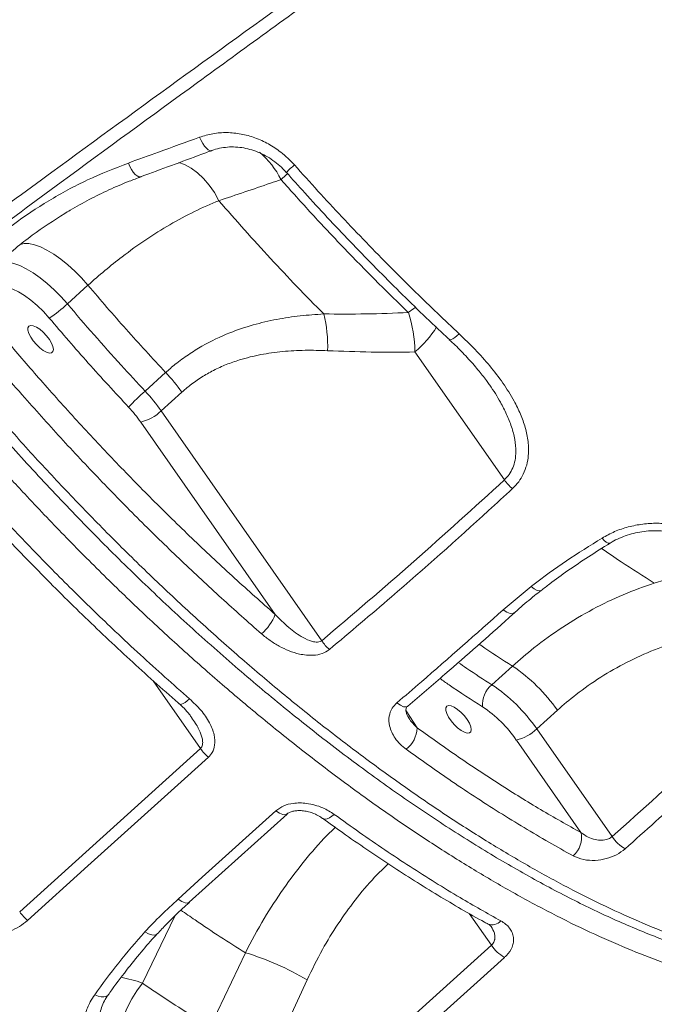
# Model space of a CAD drawing. Units: millimetres. Extents: x -10810 to 26935, y -3216 to 9309.
# Drawn here: x -824 to -644, y 6793 to 7073 of the extents above; entities that cross this region are included whole.
import ezdxf

# ---------------------------------------------------------------- set-up
doc = ezdxf.new("R2010")
doc.units = ezdxf.units.MM

msp = doc.modelspace()

# ---------------------------------------------------------------- linework, layer by layer
at = {"color": 7, "linetype": 'Continuous', "lineweight": 15}
for p, q in [((-789.46, 7027.96), (-789.5, 7027.94)), ((-767.36, 7021.12), (-767.36, 7021.12)), ((-810.45, 6991.8), (-804.58, 6997.09)), ((-711.59, 6978.13), (-686.15, 6941.75)), ((-782.49, 6972.3), (-788.35, 6967)), ((-783.77, 6961.39), (-777.91, 6966.68)), ((-738.09, 6896.07), (-783.77, 6961.39)), ((-789.59, 6958.22), (-751.35, 6903.55)), ((-623.38, 6918.63), (-643.51, 6912.46)), ((-686.47, 6904.85), (-678.55, 6911.47)), ((-683.87, 6888.85), (-689.73, 6883.56)), ((-676.94, 6870.99), (-671.08, 6876.28)), ((-655.53, 6840.38), (-676.94, 6870.99)), ((-682.75, 6867.82), (-664.36, 6841.52)), ((-824.01, 6819.01), (-772.58, 6865.42)), ((-775.77, 6821.71), (-747.97, 6846.8)), ((-741.28, 6763.07), (-689.86, 6809.51)), ((-759.83, 6807.37), (-769.84, 6786.31)), ((-752.01, 6778.41), (-742.26, 6799.64))]:
    msp.add_line(p, q, dxfattribs=at)
at = {"color": 8, "linetype": 'Continuous', "lineweight": 15}
for p, q in [((-786.02, 6884.63), (-772.58, 6865.42)), ((-710.93, 6871.28), (-714.12, 6876.14)), ((-789.12, 6798.74), (-779.92, 6817.78)), ((-696.18, 6818.53), (-689.86, 6809.51))]:
    msp.add_line(p, q, dxfattribs=at)
at = {"color": 8, "linetype": 'Continuous', "lineweight": 15, "flags": 128}
for points in [[(-769.34, 7035.37), (-769.46, 7035.33), (-769.9, 7035.36), (-770.39, 7035.59), (-770.9, 7036.02), (-771.43, 7036.62), (-771.94, 7037.37), (-772.41, 7038.23), (-772.82, 7039.17)], [(-789.5, 7027.94), (-789.64, 7027.9), (-790.1, 7027.93), (-790.61, 7028.17), (-791.15, 7028.6), (-791.69, 7029.22), (-792.21, 7029.98), (-792.69, 7030.87), (-793.1, 7031.83)], [(-778.77, 7031.98), (-777.09, 7031.38), (-775.23, 7030.39), (-773.42, 7029.08), (-771.7, 7027.46), (-770.1, 7025.57), (-768.64, 7023.44), (-767.36, 7021.12)], [(-778.77, 7031.98), (-777.09, 7031.38), (-775.23, 7030.39), (-773.42, 7029.08), (-771.7, 7027.46), (-770.1, 7025.57), (-768.64, 7023.44), (-767.36, 7021.12)], [(-749.68, 7027.1), (-748.31, 7028.37), (-747.76, 7028.88)], [(-823.95, 7008.66), (-823.9, 7008.68), (-822.75, 7008.95), (-821.39, 7008.92), (-819.83, 7008.59), (-818.11, 7007.97), (-816.27, 7007.08), (-814.34, 7005.92), (-812.35, 7004.51), (-810.34, 7002.9), (-808.35, 7001.1), (-806.42, 6999.15), (-804.58, 6997.09)], [(-823.95, 7008.66), (-823.9, 7008.68), (-822.75, 7008.95), (-821.39, 7008.92), (-819.83, 7008.59), (-818.11, 7007.97), (-816.27, 7007.08), (-814.34, 7005.92), (-812.35, 7004.51), (-810.34, 7002.9), (-808.35, 7001.1), (-806.42, 6999.15), (-804.58, 6997.09)], [(-711.37, 6990.83), (-711.94, 6990.44), (-713.47, 6989.33)], [(-698.99, 6983.26), (-699.65, 6982.68), (-700.27, 6982.2), (-700.81, 6981.85), (-701.25, 6981.63), (-701.59, 6981.55), (-701.79, 6981.62)], [(-656.09, 6923.8), (-656.27, 6923.74), (-656.67, 6923.81), (-657.17, 6924.09), (-657.75, 6924.57), (-658.38, 6925.23)], [(-675.72, 6910.34), (-675.73, 6910.33), (-676.2, 6910.19), (-676.87, 6910.35), (-677.67, 6910.78), (-678.55, 6911.47)], [(-683.35, 6903.94), (-683.8, 6903.74), (-684.54, 6903.8), (-685.46, 6904.18), (-686.47, 6904.85)], [(-775.67, 6879.51), (-776.33, 6878.95), (-776.96, 6878.5), (-777.52, 6878.18), (-777.99, 6878), (-778.37, 6877.97), (-778.61, 6878.08)], [(-713.63, 6877.44), (-714.08, 6877.24), (-714.83, 6877.31), (-715.74, 6877.7), (-716.75, 6878.38)], [(-751.12, 6847.73), (-750.1, 6847.06), (-749.18, 6846.67), (-748.43, 6846.6), (-747.97, 6846.81)], [(-734.56, 6846.71), (-735.24, 6846.16), (-735.9, 6845.75), (-736.53, 6845.48), (-737.09, 6845.37), (-737.58, 6845.43), (-737.88, 6845.59)], [(-778.92, 6822.63), (-777.9, 6821.96), (-776.98, 6821.58), (-776.23, 6821.51), (-775.77, 6821.71)], [(-788.38, 6813.31), (-787.35, 6812.77), (-786.42, 6812.46), (-785.63, 6812.4), (-785.05, 6812.6), (-784.9, 6812.73)], [(-802.66, 6795.44), (-801.72, 6795.07), (-800.85, 6794.86), (-800.07, 6794.81), (-799.43, 6794.94), (-798.97, 6795.23), (-798.85, 6795.37)]]:
    msp.add_lwpolyline(points, dxfattribs=at)
at = {"color": 7, "linetype": 'Continuous', "lineweight": 15, "flags": 128}
for points in [[(-810.45, 6991.8), (-812.28, 6993.86), (-814.21, 6995.81), (-816.2, 6997.6), (-818.21, 6999.22), (-820.2, 7000.62), (-822.13, 7001.78), (-823.98, 7002.68), (-825.69, 7003.3), (-827.25, 7003.62), (-828.61, 7003.65), (-829.76, 7003.38), (-830.67, 7002.82)], [(-830.75, 6996.01), (-829.91, 6996.49), (-828.81, 6996.65), (-827.5, 6996.49), (-825.99, 6996.02), (-824.35, 6995.23), (-822.6, 6994.17), (-820.8, 6992.84), (-819, 6991.31), (-817.24, 6989.59), (-815.58, 6987.75)], [(-815.56, 6981.68), (-814.93, 6980.62), (-814.54, 6979.65), (-814.4, 6978.83), (-814.54, 6978.23), (-814.93, 6977.89), (-815.56, 6977.83), (-816.37, 6978.07), (-817.3, 6978.58), (-818.29, 6979.32), (-819.26, 6980.24), (-820.14, 6981.28), (-820.87, 6982.35), (-821.38, 6983.37), (-821.65, 6984.28), (-821.65, 6984.99), (-821.38, 6985.47), (-820.86, 6985.67), (-820.14, 6985.58), (-819.26, 6985.2), (-818.29, 6984.57), (-817.3, 6983.73), (-816.37, 6982.74), (-815.56, 6981.68)], [(-696.73, 6873.64), (-696.11, 6872.58), (-695.71, 6871.61), (-695.58, 6870.79), (-695.71, 6870.19), (-696.11, 6869.85), (-696.73, 6869.79), (-697.54, 6870.03), (-698.48, 6870.54), (-699.47, 6871.28), (-700.44, 6872.2), (-701.32, 6873.24), (-702.04, 6874.31), (-702.56, 6875.33), (-702.83, 6876.23), (-702.83, 6876.95), (-702.56, 6877.43), (-702.04, 6877.63), (-701.32, 6877.53), (-700.44, 6877.16), (-699.47, 6876.53), (-698.48, 6875.69), (-697.54, 6874.7), (-696.73, 6873.64)], [(-770.32, 6862.96), (-777.18, 6856.78), (-804.61, 6832.03), (-821.76, 6816.56)], [(-778.92, 6822.63), (-772.07, 6828.82), (-751.12, 6847.73)], [(-686.13, 6806.05), (-692.98, 6799.86), (-720.4, 6775.1), (-737.54, 6759.62)], [(-795.96, 6779.09), (-796.15, 6780.86), (-796.08, 6782.83), (-795.76, 6784.95), (-795.19, 6787.2), (-794.38, 6789.52), (-793.34, 6791.88), (-792.11, 6794.23), (-790.69, 6796.53), (-789.12, 6798.74)]]:
    msp.add_lwpolyline(points, dxfattribs=at)
at = {"color": 8, "linetype": 'Continuous', "lineweight": 15}
for centre, radius, start, end in [((-770.8, 7016.73), 23.53, 26.1359, 50.4827), ((-721.12, 7002.62), 37.88, 130.7919, 135.5418), ((-731.55, 7001.67), 30.86, 310.2997, 327.8424), ((-689.62, 6818.49), 3.2, 248.7507, 320.1135), ((-803.67, 6757.92), 43.34, 70.3709, 78.8073)]:
    msp.add_arc(centre, radius, start, end, dxfattribs=at)
at = {"color": 7, "linetype": 'Continuous', "lineweight": 15}
for centre, radius, start, end in [((-837.66, 7020.99), 39.91, 303.5847, 312.9861), ((-773.15, 6979.9), 36.74, 357.7959, 14.2178), ((-748.37, 6977.74), 36.78, 0.6131, 18.3747), ((-819.35, 6937.58), 50.64, 35.0822, 43.2842), ((-743.72, 6916.67), 67.26, 131.5625, 137.1326), ((-825.2, 6932.29), 50.63, 35.08, 43.2844), ((-820.66, 6936.4), 37.96, 35.079, 43.2844), ((-792.16, 6969.88), 11.94, 282.4386, 314.6574), ((-675.78, 6949.17), 12.75, 215.6025, 230.8439), ((-763.07, 6907.66), 12.41, 309.1638, 340.6971), ((-727.76, 6902.8), 12.33, 213.0711, 228.6402), ((-710.44, 6849.01), 47.89, 34.7183, 56.3016), ((-685.02, 6877.9), 7.36, 129.7955, 185.0902), ((-716.3, 6843.72), 47.89, 34.718, 56.3021), ((-712.28, 6847.37), 35.92, 34.718, 56.3021), ((-719.34, 6871.76), 8.43, 308.8356, 356.681), ((-685.33, 6879.48), 11.94, 282.4391, 314.6569), ((-762.21, 6872.69), 12.67, 215.0381, 230.1602), ((-670.97, 6840.12), 6.76, 310.1132, 12.0204), ((-646.23, 6846.62), 11.2, 213.8535, 240.1383), ((-813.64, 6826.28), 12.67, 215.0467, 230.1668), ((-680.53, 6815.85), 11.28, 214.2296, 240.2816), ((-782.77, 6731.43), 79.34, 59.2899, 73.1887)]:
    msp.add_arc(centre, radius, start, end, dxfattribs=at)
for points, knots in [([(-860.67, 6995.56), (-853.09, 7001.15), (-837.92, 7012.34), (-810, 7032.8), (-776.79, 7056.96), (-738.1, 7084.87), (-698.3, 7113.33), (-657.39, 7142.34), (-619.34, 7169.08), (-584.95, 7193.08), (-554.35, 7214.3), (-520.84, 7237.4), (-484.37, 7262.38), (-444.9, 7289.21), (-405.13, 7316.05), (-365.11, 7342.86), (-338.24, 7360.71), (-324.8, 7369.64)], [0, 0, 0, 0, 0.045787, 0.091574, 0.166725, 0.241889, 0.31704, 0.395774, 0.474507, 0.530923, 0.587344, 0.64376, 0.714978, 0.786207, 0.857425, 0.928713, 1, 1, 1, 1]), ([(-323, 7367.44), (-336.44, 7358.49), (-363.3, 7340.6), (-404.28, 7313.05), (-445.97, 7284.82), (-488.31, 7255.91), (-530.31, 7227.01), (-571.92, 7198.13), (-613.14, 7169.3), (-653.92, 7140.52), (-694.26, 7111.82), (-734.13, 7083.2), (-773.49, 7054.7), (-807.03, 7030.2), (-834.99, 7009.63), (-849.98, 6998.52), (-857.48, 6992.97)], [0, 0, 0, 0, 0.071433, 0.142867, 0.21948, 0.296128, 0.372789, 0.449437, 0.526049, 0.602662, 0.679311, 0.755973, 0.832621, 0.909234, 0.954617, 1, 1, 1, 1]), ([(-793.1, 7031.83), (-790.24, 7032.87), (-783.5, 7035.3), (-776.72, 7037.76), (-772.82, 7039.17)], [0, 0, 0, 0, 0.425218, 1, 1, 1, 1]), ([(-772.82, 7039.17), (-771.57, 7039.55), (-769.07, 7040.31), (-765.08, 7040.58), (-761.05, 7040.18), (-757.06, 7039.1), (-753.25, 7037.34), (-749.37, 7034.84), (-747.12, 7032.56), (-745.87, 7031.3)], [0, 0, 0, 0, 0.137304, 0.2746183, 0.4125915, 0.5505744, 0.6893696, 0.8281644, 1, 1, 1, 1]), ([(-789.47, 7027.97), (-789.11, 7028.1), (-783.01, 7030.33), (-776.3, 7032.8), (-769.9, 7035.18), (-769.31, 7035.4)], [0, 0, 0, 0, 0.053742, 0.911694, 1, 1, 1, 1]), ([(-769.32, 7035.34), (-769.15, 7035.42), (-768.29, 7035.78), (-766.62, 7036.15), (-764.34, 7036.44), (-762.02, 7036.39), (-759.68, 7036.04), (-757.37, 7035.41), (-755.13, 7034.48), (-752.98, 7033.3), (-750.97, 7031.86), (-749.35, 7030.47), (-748.49, 7029.48), (-748.18, 7029.13)], [0, 0, 0, 0, 0.025649, 0.129232, 0.232883, 0.335797, 0.438238, 0.54021, 0.641447, 0.742017, 0.842727, 0.943129, 1, 1, 1, 1]), ([(-835.21, 7006.64), (-832.12, 7009.27), (-825.95, 7014.54), (-815.71, 7021.3), (-804.82, 7027.24), (-797.01, 7030.3), (-793.1, 7031.83)], [0, 0, 0, 0, 0.2460413, 0.4920842, 0.7460404, 1, 1, 1, 1]), ([(-745.87, 7031.3), (-743.64, 7028.82), (-739.19, 7023.85), (-732.38, 7016.53), (-725.48, 7009.28), (-718.48, 7002.14), (-709.68, 6993.38), (-703.14, 6987.18), (-698.99, 6983.26)], [0, 0, 0, 0, 0.148035, 0.29616, 0.444286, 0.593148, 0.742009, 1, 1, 1, 1]), ([(-811.34, 7017.38), (-810.77, 7017.74), (-808.46, 7019.19), (-804.23, 7021.48), (-798.64, 7024.22), (-793.71, 7026.37), (-790.61, 7027.49), (-789.49, 7027.9)], [0, 0, 0, 0, 0.082794, 0.337952, 0.59467, 0.852788, 1, 1, 1, 1]), ([(-767.36, 7021.12), (-762.47, 7022.77), (-756.59, 7024.76), (-750.67, 7026.76), (-749.68, 7027.1)], [0, 0, 0, 0, 0.8324503, 1, 1, 1, 1]), ([(-749.68, 7027.1), (-746.77, 7023.85), (-740.96, 7017.36), (-731.97, 7007.83), (-722.82, 6998.44), (-716.58, 6992.37), (-713.47, 6989.33)], [0, 0, 0, 0, 0.248692, 0.497384, 0.748691, 1, 1, 1, 1]), ([(-748.15, 7029.16), (-746.42, 7027.22), (-742.58, 7022.93), (-736.53, 7016.37), (-730.02, 7009.48), (-723.43, 7002.7), (-716.79, 6996.02), (-710.08, 6989.47), (-705.08, 6984.67), (-702.3, 6982.1), (-701.79, 6981.63)], [0, 0, 0, 0, 0.116626, 0.258535, 0.400537, 0.54255, 0.684491, 0.82629, 0.967886, 1, 1, 1, 1]), ([(-804.58, 6997.09), (-802.99, 6998.51), (-799.78, 7001.33), (-794.28, 7005.71), (-788.1, 7010.14), (-781.22, 7014.44), (-774.29, 7018.18), (-769.67, 7020.14), (-767.36, 7021.12)], [0, 0, 0, 0, 0.131236, 0.262974, 0.44476, 0.626556, 0.81327, 1, 1, 1, 1]), ([(-737.53, 6988.93), (-740.08, 6991.52), (-745.17, 6996.7), (-752.68, 7004.69), (-760.11, 7012.82), (-764.94, 7018.35), (-767.36, 7021.12)], [0, 0, 0, 0, 0.249025, 0.498049, 0.749025, 1, 1, 1, 1]), ([(-811.21, 7017.46), (-814.33, 7015.48), (-820.86, 7011.35), (-826.72, 7006.29), (-829.78, 7003.66)], [0, 0, 0, 0, 0.478631, 1, 1, 1, 1]), ([(-804.58, 6997.09), (-801, 6992.9), (-793.8, 6984.49), (-786.26, 6976.37), (-782.49, 6972.3)], [0, 0, 0, 0, 0.4987991, 1, 1, 1, 1]), ([(-859.24, 6990.6), (-858.46, 6989.6), (-855.86, 6986.25), (-851.21, 6980.44), (-845.3, 6973.22), (-839.18, 6965.94), (-832.99, 6958.76), (-826.71, 6951.68), (-820.35, 6944.67), (-813.91, 6937.76), (-807.39, 6930.95), (-800.82, 6924.26), (-794.18, 6917.68), (-787.49, 6911.21), (-780.72, 6904.84), (-773.89, 6898.59), (-767.03, 6892.48), (-760.16, 6886.52), (-753.28, 6880.72), (-746.38, 6875.08), (-739.47, 6869.6), (-732.56, 6864.28), (-725.67, 6859.15), (-718.81, 6854.2), (-711.98, 6849.45), (-705.2, 6844.91), (-698.44, 6840.55), (-691.71, 6836.37), (-685.01, 6832.39), (-678.37, 6828.62), (-671.81, 6825.08), (-665.35, 6821.77), (-659, 6818.7), (-652.73, 6815.85), (-646.54, 6813.23), (-640.43, 6810.84), (-634.42, 6808.68), (-628.51, 6806.76), (-622.73, 6805.09), (-617.07, 6803.66), (-611.57, 6802.5), (-606.21, 6801.59), (-601, 6800.94), (-595.92, 6800.54), (-590.99, 6800.41), (-586.22, 6800.53), (-581.62, 6800.92), (-577.21, 6801.57), (-572.97, 6802.48), (-568.94, 6803.66), (-565.12, 6805.09), (-561.51, 6806.77), (-558.1, 6808.71), (-555.43, 6810.45), (-553.99, 6811.64), (-553.53, 6812.02)], [0, 0, 0, 0, 0.007885, 0.02635, 0.046014, 0.065379, 0.08475, 0.104094, 0.123341, 0.142671, 0.161931, 0.181154, 0.200371, 0.21961, 0.238898, 0.258267, 0.277713, 0.296979, 0.316268, 0.335587, 0.354925, 0.374268, 0.393602, 0.412912, 0.43221, 0.451432, 0.470719, 0.490108, 0.50956, 0.529032, 0.54847, 0.567831, 0.587093, 0.606348, 0.625727, 0.645177, 0.664678, 0.684205, 0.703734, 0.723237, 0.742688, 0.762044, 0.781458, 0.800892, 0.820322, 0.839723, 0.859068, 0.878326, 0.897468, 0.91655, 0.935318, 0.954095, 0.972828, 0.99149, 1, 1, 1, 1]), ([(-835.97, 6991.33), (-832.95, 6987.65), (-826.89, 6980.29), (-817.24, 6969.13), (-807.1, 6957.86), (-796.48, 6946.55), (-785.56, 6935.4), (-774.36, 6924.47), (-762.91, 6913.76), (-755.21, 6906.95), (-751.35, 6903.55)], [0, 0, 0, 0, 0.116574, 0.233456, 0.35935, 0.48534, 0.611235, 0.740787, 0.870446, 1, 1, 1, 1]), ([(-788.35, 6967), (-790.62, 6969.44), (-795.52, 6974.71), (-802.91, 6982.98), (-807.93, 6988.86), (-810.45, 6991.8)], [0, 0, 0, 0, 0.3008757, 0.6500281, 1, 1, 1, 1]), ([(-737.53, 6988.93), (-739.76, 6988.78), (-744.22, 6988.49), (-750.93, 6987.46), (-757.63, 6985.9), (-764.79, 6983.51), (-770.95, 6980.59), (-776.06, 6977.41), (-779.5, 6974.9), (-781.58, 6973.08), (-782.49, 6972.3)], [0, 0, 0, 0, 0.14098, 0.281937, 0.425624, 0.569264, 0.747821, 0.838875, 0.929924, 1, 1, 1, 1]), ([(-713.47, 6989.33), (-717.47, 6989.17), (-725.49, 6988.85), (-733.52, 6988.9), (-737.53, 6988.93)], [0, 0, 0, 0, 0.499833, 1, 1, 1, 1]), ([(-755.23, 6898.03), (-759.04, 6901.39), (-766.67, 6908.11), (-778, 6918.69), (-789.31, 6929.68), (-800.55, 6941.11), (-811.69, 6952.94), (-821.18, 6963.48), (-831.14, 6974.92), (-837.32, 6982.41), (-841.39, 6987.34)], [0, 0, 0, 0, 0.125896, 0.251889, 0.377784, 0.507339, 0.637, 0.766555, 0.846241, 1, 1, 1, 1]), ([(-815.58, 6987.75), (-811.92, 6983.47), (-804.57, 6974.88), (-796.88, 6966.59), (-793.02, 6962.43)], [0, 0, 0, 0, 0.498799, 1, 1, 1, 1]), ([(-698.99, 6983.26), (-697.47, 6981.79), (-694.42, 6978.86), (-690.24, 6974.2), (-686.49, 6969.32), (-683.6, 6964.72), (-681.52, 6960.47), (-680.13, 6956.62), (-679.31, 6952.68), (-679.21, 6949.1), (-679.73, 6945.98), (-680.65, 6943.46), (-682, 6941.17), (-683.22, 6939.92), (-683.83, 6939.29)], [0, 0, 0, 0, 0.115364, 0.231177, 0.346716, 0.461706, 0.542571, 0.623382, 0.70462, 0.785708, 0.841958, 0.898143, 0.949086, 1, 1, 1, 1]), ([(-701.81, 6981.6), (-701.26, 6981.09), (-699.48, 6979.46), (-696.74, 6976.62), (-693.79, 6973.25), (-691.73, 6970.7), (-690.77, 6969.29), (-690.52, 6968.92)], [0, 0, 0, 0, 0.129093, 0.416655, 0.688945, 0.919861, 1, 1, 1, 1]), ([(-777.91, 6966.68), (-777.12, 6967.36), (-775.33, 6968.91), (-772.31, 6971), (-768.88, 6972.96), (-765.27, 6974.58), (-760.8, 6976.17), (-755.45, 6977.47), (-749.19, 6978.33), (-742.84, 6978.69), (-738.57, 6978.56), (-736.44, 6978.49)], [0, 0, 0, 0, 0.06797, 0.155081, 0.242203, 0.331851, 0.42152, 0.564216, 0.706988, 0.853476, 1, 1, 1, 1]), ([(-736.44, 6978.49), (-732.3, 6978.33), (-724.02, 6978.01), (-715.73, 6978.09), (-711.59, 6978.13)], [0, 0, 0, 0, 0.499787, 1, 1, 1, 1]), ([(-861.87, 6968.84), (-858.54, 6964.8), (-851.88, 6956.72), (-841.52, 6944.82), (-830.81, 6932.99), (-819.76, 6921.31), (-808.4, 6909.81), (-798.34, 6900.09), (-787.44, 6889.91), (-780.35, 6883.64), (-775.67, 6879.51)], [0, 0, 0, 0, 0.125773, 0.251642, 0.377416, 0.506842, 0.636374, 0.7658, 0.845487, 1, 1, 1, 1]), ([(-863.88, 6966.47), (-863.61, 6966.14), (-861.51, 6963.52), (-857.34, 6958.52), (-851.38, 6951.47), (-845.19, 6944.36), (-838.91, 6937.32), (-832.54, 6930.37), (-826.07, 6923.5), (-819.52, 6916.71), (-812.9, 6910.02), (-806.23, 6903.46), (-799.5, 6897.02), (-792.7, 6890.67), (-785.84, 6884.46), (-781.13, 6880.26), (-778.71, 6878.18), (-778.6, 6878.09)], [0, 0, 0, 0, 0.010202, 0.08193, 0.158022, 0.233965, 0.30985, 0.385767, 0.461775, 0.537962, 0.614454, 0.690364, 0.766327, 0.842795, 0.919541, 0.996336, 1, 1, 1, 1]), ([(-738.09, 6896.07), (-729.32, 6903.52), (-711.78, 6918.4), (-694.69, 6933.97), (-686.15, 6941.75)], [0, 0, 0, 0, 0.499868, 1, 1, 1, 1]), ([(-683.83, 6939.29), (-686.1, 6937.2), (-697.46, 6926.78), (-714.75, 6911.42), (-730.01, 6898.53), (-735.91, 6893.55)], [0, 0, 0, 0, 0.133057, 0.665319, 1, 1, 1, 1]), ([(-658.38, 6925.23), (-657.21, 6925.88), (-654.86, 6927.17), (-650.92, 6928.48), (-646.82, 6929.28), (-642.63, 6929.53), (-638.5, 6929.21), (-634.91, 6928.49), (-632.83, 6927.75), (-631.98, 6927.44)], [0, 0, 0, 0, 0.148487, 0.296986, 0.446136, 0.595302, 0.745919, 0.896547, 1, 1, 1, 1]), ([(-656.07, 6923.78), (-655.89, 6923.9), (-655.08, 6924.44), (-653.44, 6925.22), (-651.2, 6926.09), (-648.84, 6926.74), (-646.41, 6927.16), (-643.95, 6927.35), (-641.5, 6927.31), (-639.11, 6927.05), (-636.82, 6926.57), (-635.23, 6926.12), (-634.48, 6925.79), (-634.39, 6925.75)], [0, 0, 0, 0, 0.030255, 0.135753, 0.241288, 0.347058, 0.453061, 0.559561, 0.665354, 0.771693, 0.878742, 0.984874, 1, 1, 1, 1]), ([(-678.55, 6911.47), (-678.4, 6911.58), (-675.15, 6914.1), (-668.58, 6918.84), (-661.79, 6923.1), (-658.38, 6925.23)], [0, 0, 0, 0, 0.023758, 0.510855, 1, 1, 1, 1]), ([(-675.7, 6910.32), (-674.89, 6910.96), (-672.42, 6912.9), (-667.94, 6916.1), (-662.23, 6919.97), (-658.16, 6922.51), (-656.09, 6923.79)], [0, 0, 0, 0, 0.131254, 0.402088, 0.69688, 1, 1, 1, 1]), ([(-643.51, 6912.46), (-646.47, 6911.41), (-652.41, 6909.3), (-661.12, 6905.08), (-669.62, 6900.04), (-677.26, 6894.59), (-681.86, 6890.6), (-683.87, 6888.85)], [0, 0, 0, 0, 0.205919, 0.411828, 0.623357, 0.834878, 1, 1, 1, 1]), ([(-683.33, 6903.92), (-682.87, 6904.34), (-681.01, 6906.05), (-678.47, 6908.19), (-676.32, 6909.84), (-675.7, 6910.32)], [0, 0, 0, 0, 0.188702, 0.767749, 1, 1, 1, 1]), ([(-716.75, 6878.38), (-714.42, 6880.38), (-704.25, 6889.09), (-694.21, 6897.99), (-686.47, 6904.85)], [0, 0, 0, 0, 0.229178, 1, 1, 1, 1]), ([(-713.65, 6877.46), (-710.11, 6880.49), (-700.45, 6888.77), (-690.35, 6897.61), (-683.85, 6903.49), (-683.35, 6903.93)], [0, 0, 0, 0, 0.348013, 0.950421, 1, 1, 1, 1]), ([(-751.35, 6903.55), (-750.1, 6902.28), (-747.68, 6899.82), (-744.09, 6897.23), (-741.22, 6895.89), (-739.53, 6895.61), (-738.59, 6895.76), (-738.24, 6895.98), (-738.09, 6896.07)], [0, 0, 0, 0, 0.33107, 0.642144, 0.81884, 0.916411, 0.965295, 1, 1, 1, 1]), ([(-735.91, 6893.55), (-736.58, 6893.11), (-737.93, 6892.24), (-740.3, 6891.87), (-742.47, 6891.92), (-744.81, 6892.31), (-747.43, 6893.13), (-750.23, 6894.47), (-752.86, 6896.09), (-754.44, 6897.38), (-755.23, 6898.03)], [0, 0, 0, 0, 0.11755, 0.234756, 0.326091, 0.417599, 0.562045, 0.706765, 0.85335, 1, 1, 1, 1]), ([(-671.08, 6876.28), (-669.33, 6877.8), (-665.38, 6881.21), (-658.8, 6885.79), (-651.35, 6890.05), (-643.51, 6893.62), (-638.05, 6895.38), (-635.31, 6896.25)], [0, 0, 0, 0, 0.164569, 0.3702114, 0.5758639, 0.7879215, 1, 1, 1, 1]), ([(-655.53, 6840.38), (-646.94, 6848.09), (-629.75, 6863.49), (-612.77, 6879.21), (-604.29, 6887.06)], [0, 0, 0, 0, 0.499973, 1, 1, 1, 1]), ([(-600.47, 6883.63), (-602.73, 6881.53), (-614.03, 6871.04), (-631.11, 6855.41), (-646.05, 6842.06), (-651.81, 6836.91)], [0, 0, 0, 0, 0.133166, 0.665839, 1, 1, 1, 1]), ([(-775.67, 6879.51), (-774.57, 6878.47), (-772.38, 6876.41), (-769.99, 6872.96), (-768.58, 6869.55), (-768.36, 6866.62), (-769.02, 6864.38), (-769.93, 6863.4), (-770.32, 6862.96)], [0, 0, 0, 0, 0.221111, 0.441686, 0.634339, 0.795847, 0.910303, 1, 1, 1, 1]), ([(-778.6, 6878.09), (-778.14, 6877.69), (-777.07, 6876.73), (-775.92, 6875.42), (-775.3, 6874.51), (-775.11, 6874.23)], [0, 0, 0, 0, 0.340532, 0.799491, 1, 1, 1, 1]), ([(-714.06, 6865.2), (-714.66, 6865.68), (-715.85, 6866.63), (-717.22, 6868.28), (-718.23, 6870.02), (-718.97, 6872.12), (-719.09, 6874.48), (-718.3, 6876.8), (-717.22, 6877.89), (-716.75, 6878.38)], [0, 0, 0, 0, 0.141277, 0.282513, 0.408348, 0.534056, 0.723334, 0.877203, 1, 1, 1, 1]), ([(-713.37, 6874.25), (-713.51, 6874.46), (-713.87, 6874.99), (-714.11, 6875.77), (-714.18, 6876.47), (-714.07, 6876.88), (-713.94, 6877.15), (-713.71, 6877.36), (-713.62, 6877.44)], [0, 0, 0, 0, 0.145945, 0.372859, 0.57633, 0.775594, 0.920817, 1, 1, 1, 1]), ([(-710.93, 6871.28), (-707, 6868.47), (-699.14, 6862.86), (-687.42, 6855.14), (-675.79, 6847.93), (-668.17, 6843.66), (-664.36, 6841.52)], [0, 0, 0, 0, 0.248261, 0.496523, 0.748262, 1, 1, 1, 1]), ([(-666.62, 6834.95), (-668.92, 6836.22), (-673.52, 6838.77), (-680.52, 6842.9), (-687.6, 6847.24), (-694.75, 6851.84), (-703.56, 6857.71), (-710.02, 6862.32), (-714.06, 6865.2)], [0, 0, 0, 0, 0.14958, 0.299253, 0.448927, 0.599351, 0.749775, 1, 1, 1, 1]), ([(-751.12, 6847.73), (-750.41, 6848.24), (-748.99, 6849.27), (-746.53, 6849.86), (-744.34, 6850), (-742.25, 6849.85), (-740.05, 6849.39), (-737.3, 6848.44), (-735.61, 6847.37), (-734.56, 6846.71)], [0, 0, 0, 0, 0.150359, 0.300667, 0.404182, 0.50783, 0.642729, 0.777759, 1, 1, 1, 1]), ([(-747.96, 6846.8), (-747.95, 6846.82), (-747.85, 6846.93), (-747.45, 6847.19), (-746.73, 6847.5), (-745.75, 6847.72), (-744.57, 6847.81), (-743.23, 6847.72), (-741.76, 6847.43), (-740.25, 6846.93), (-738.91, 6846.29), (-738.2, 6845.79), (-737.89, 6845.57)], [0, 0, 0, 0, 0.012095, 0.077039, 0.146671, 0.232768, 0.330648, 0.445662, 0.577956, 0.724691, 0.880858, 1, 1, 1, 1]), ([(-737.87, 6845.6), (-735.98, 6844.23), (-731.77, 6841.19), (-725.3, 6836.72), (-718.48, 6832.15), (-711.72, 6827.81), (-705.02, 6823.67), (-698.38, 6819.76), (-693.63, 6817.04), (-691.11, 6815.69), (-690.78, 6815.51)], [0, 0, 0, 0, 0.118571, 0.26252, 0.40612, 0.549065, 0.691493, 0.834286, 0.977843, 1, 1, 1, 1]), ([(-734.56, 6846.71), (-732.15, 6844.98), (-727.32, 6841.51), (-720.13, 6836.57), (-712.96, 6831.83), (-705.83, 6827.31), (-697.19, 6822.05), (-691.02, 6818.59), (-687.17, 6816.43)], [0, 0, 0, 0, 0.149607, 0.299305, 0.449005, 0.599449, 0.749889, 1, 1, 1, 1]), ([(-664.36, 6841.52), (-663.72, 6841.07), (-662.5, 6840.22), (-660.45, 6839.5), (-658.53, 6839.28), (-656.93, 6839.53), (-655.98, 6840.01), (-655.61, 6840.32), (-655.53, 6840.38)], [0, 0, 0, 0, 0.254294, 0.480875, 0.671872, 0.840659, 0.965919, 1, 1, 1, 1]), ([(-651.81, 6836.91), (-652.59, 6836.31), (-654.17, 6835.11), (-657.2, 6833.99), (-660.43, 6833.5), (-663.78, 6833.72), (-665.65, 6834.53), (-666.62, 6834.95)], [0, 0, 0, 0, 0.182319, 0.365064, 0.556793, 0.770059, 1, 1, 1, 1]), ([(-821.76, 6816.56), (-822.51, 6815.96), (-824.02, 6814.75), (-826.73, 6813.48), (-829.65, 6812.62), (-833.17, 6812.11), (-837.25, 6812.12), (-841.86, 6812.79), (-846.42, 6814.02), (-850.89, 6815.74), (-855.79, 6818.14), (-861.01, 6821.33), (-866.46, 6825.36), (-869.8, 6828.39), (-871.47, 6829.91)], [0, 0, 0, 0, 0.054682, 0.109406, 0.1639, 0.218456, 0.298956, 0.379606, 0.464548, 0.549812, 0.634941, 0.756462, 0.87831, 1, 1, 1, 1]), ([(-788.38, 6813.31), (-786.87, 6814.91), (-783.85, 6818.11), (-780.57, 6821.12), (-778.92, 6822.63)], [0, 0, 0, 0, 0.499378, 1, 1, 1, 1]), ([(-784.88, 6812.71), (-784, 6813.66), (-781.86, 6815.96), (-778.78, 6818.95), (-776.56, 6820.95), (-775.74, 6821.68)], [0, 0, 0, 0, 0.3063752, 0.7449799, 1, 1, 1, 1]), ([(-690.8, 6815.49), (-690.67, 6815.42), (-690.3, 6815.23), (-690.02, 6814.95), (-689.96, 6814.86), (-689.93, 6814.83)], [0, 0, 0, 0, 0.250521, 0.706498, 1, 1, 1, 1]), ([(-687.17, 6816.43), (-686.69, 6816.14), (-685.74, 6815.55), (-684.66, 6814.43), (-683.89, 6813.16), (-683.51, 6811.79), (-683.54, 6810.38), (-684.01, 6808.64), (-684.98, 6807.14), (-685.93, 6806.24), (-686.13, 6806.05)], [0, 0, 0, 0, 0.128718, 0.257403, 0.386178, 0.514839, 0.630986, 0.747013, 0.947215, 1, 1, 1, 1]), ([(-802.66, 6795.44), (-800.45, 6798.49), (-796.01, 6804.62), (-790.92, 6810.41), (-788.38, 6813.31)], [0, 0, 0, 0, 0.499122, 1, 1, 1, 1]), ([(-798.85, 6795.37), (-798.68, 6795.6), (-797.02, 6797.98), (-793.93, 6802.08), (-789.53, 6807.5), (-786.6, 6810.94), (-785.01, 6812.6), (-784.9, 6812.72)], [0, 0, 0, 0, 0.039002, 0.395365, 0.695179, 0.97823, 1, 1, 1, 1]), ([(-769.84, 6786.31), (-772.48, 6787.93), (-777.75, 6791.17), (-784.2, 6795.39), (-788, 6797.98), (-789.12, 6798.74)], [0, 0, 0, 0, 0.41347, 0.827737, 1, 1, 1, 1]), ([(-801.79, 6773.88), (-802.52, 6774.81), (-803.97, 6776.67), (-805.36, 6779.85), (-806.1, 6783.21), (-806.13, 6786.67), (-805.42, 6790.1), (-804.23, 6793.05), (-803.11, 6794.76), (-802.66, 6795.44)], [0, 0, 0, 0, 0.151196, 0.302383, 0.452825, 0.60325, 0.752329, 0.901387, 1, 1, 1, 1]), ([(-800.3, 6782.95), (-800.45, 6783.26), (-800.88, 6784.13), (-801.27, 6785.65), (-801.47, 6787.53), (-801.36, 6789.43), (-800.93, 6791.34), (-800.18, 6793.21), (-799.47, 6794.55), (-798.92, 6795.24), (-798.83, 6795.36)], [0, 0, 0, 0, 0.081063, 0.229858, 0.381164, 0.531671, 0.680001, 0.825325, 0.970204, 1, 1, 1, 1])]:
    msp.add_open_spline(points, degree=3, knots=knots, dxfattribs=at)
at = {"color": 8, "linetype": 'Continuous', "lineweight": 15}
for points, knots in [([(-560.48, 6805.65), (-561.62, 6804.78), (-564.36, 6802.68), (-569.37, 6800.11), (-575.45, 6797.83), (-582.17, 6796.26), (-589.48, 6795.38), (-596.64, 6795.25), (-603.47, 6795.66), (-609.86, 6796.42), (-616.51, 6797.58), (-624.11, 6799.31), (-632.74, 6801.74), (-642.44, 6805.05), (-652.57, 6809.05), (-663.11, 6813.76), (-674.02, 6819.18), (-685.07, 6825.19), (-696.22, 6831.76), (-707.43, 6838.84), (-718.87, 6846.54), (-730.52, 6854.87), (-742.34, 6863.82), (-754.07, 6873.17), (-765.67, 6882.9), (-777.11, 6892.96), (-788.58, 6903.5), (-800.03, 6914.51), (-811.42, 6925.97), (-821.64, 6936.7), (-830.7, 6946.6), (-838.69, 6955.6), (-846.53, 6964.74), (-855.72, 6975.82), (-866.12, 6988.87), (-873.58, 6998.9), (-877.31, 7003.92)], [0, 0, 0, 0, 0.02172, 0.052415, 0.083086, 0.114648, 0.146236, 0.177797, 0.201147, 0.224498, 0.248016, 0.271535, 0.302199, 0.332886, 0.36355, 0.395105, 0.426685, 0.45824, 0.488908, 0.519599, 0.550267, 0.581826, 0.613411, 0.64497, 0.675638, 0.70633, 0.736998, 0.768557, 0.800142, 0.831701, 0.855017, 0.878334, 0.901818, 0.925303, 0.962566, 1, 1, 1, 1]), ([(-857.48, 6992.97), (-855.14, 6990), (-850.46, 6984.05), (-843.2, 6975.18), (-835.77, 6966.38), (-827.25, 6956.6), (-817.6, 6945.92), (-806.78, 6934.45), (-795.65, 6923.14), (-784.24, 6912.06), (-772.58, 6901.23), (-760.94, 6890.9), (-749.35, 6881.1), (-737.84, 6871.83), (-726.23, 6862.94), (-714.56, 6854.49), (-702.87, 6846.51), (-691.42, 6839.19), (-680.24, 6832.52), (-669.35, 6826.51), (-658.59, 6821.06), (-647.99, 6816.21), (-637.59, 6811.99), (-628.44, 6808.79), (-620.47, 6806.4), (-613.57, 6804.66), (-606.88, 6803.29), (-599.72, 6802.21), (-592.22, 6801.58), (-584.52, 6801.57), (-577.23, 6802.25), (-570.39, 6803.65), (-564.03, 6805.77), (-558.34, 6808.61), (-554.16, 6811.31), (-552.1, 6813.26), (-551.5, 6813.83)], [0, 0, 0, 0, 0.023031, 0.046062, 0.069244, 0.092426, 0.124015, 0.155629, 0.187218, 0.219723, 0.252255, 0.28476, 0.316351, 0.347965, 0.379556, 0.412066, 0.444603, 0.477113, 0.508673, 0.540258, 0.571819, 0.6043, 0.636808, 0.669289, 0.692946, 0.716602, 0.740425, 0.764248, 0.795691, 0.827158, 0.858601, 0.890958, 0.923341, 0.955698, 0.987139, 1, 1, 1, 1]), ([(-686.15, 6941.75), (-685.67, 6942.25), (-684.7, 6943.28), (-683.69, 6945.21), (-683.05, 6947.39), (-682.8, 6950.12), (-683.1, 6953.32), (-684.05, 6956.89), (-685.46, 6960.42), (-687.52, 6964.36), (-689.23, 6967.21), (-690.45, 6968.84), (-690.52, 6968.93)], [0, 0, 0, 0, 0.070093, 0.143124, 0.223379, 0.306145, 0.427384, 0.551978, 0.678022, 0.805391, 0.989248, 1, 1, 1, 1]), ([(-643.51, 6912.46), (-646.65, 6914.43), (-651.61, 6917.54), (-656.64, 6921.01), (-658.49, 6922.28)], [0, 0, 0, 0, 0.633511, 1, 1, 1, 1]), ([(-693.36, 6895.09), (-693.19, 6894.98), (-690, 6892.76), (-686.85, 6890.75), (-683.87, 6888.85)], [0, 0, 0, 0, 0.05246, 1, 1, 1, 1]), ([(-689.73, 6883.56), (-692.1, 6885.07), (-695.26, 6887.08), (-698.47, 6889.32), (-699.28, 6889.88)], [0, 0, 0, 0, 0.74867, 1, 1, 1, 1]), ([(-704.49, 6885.33), (-703.62, 6884.72), (-699.54, 6881.86), (-695.51, 6879.28), (-692.35, 6877.25)], [0, 0, 0, 0, 0.213692, 1, 1, 1, 1]), ([(-772.58, 6865.42), (-772.44, 6865.58), (-772.23, 6865.81), (-771.97, 6866.49), (-771.94, 6867.04), (-772.04, 6868.25), (-772.59, 6870.02), (-773.72, 6872.26), (-774.74, 6873.67), (-775.14, 6874.21)], [0, 0, 0, 0, 0.069959, 0.098317, 0.233487, 0.240939, 0.478725, 0.796766, 1, 1, 1, 1]), ([(-713.38, 6874.24), (-713.35, 6874.19), (-712.77, 6873.07), (-711.83, 6872.15), (-710.93, 6871.28)], [0, 0, 0, 0, 0.048027, 1, 1, 1, 1]), ([(-734.26, 6843), (-735.06, 6842.24), (-738.13, 6839.29), (-743.09, 6833.5), (-749.06, 6825.64), (-754.75, 6816.94), (-758.08, 6810.66), (-759.83, 6807.37)], [0, 0, 0, 0, 0.077416, 0.298471, 0.525076, 0.751693, 1, 1, 1, 1]), ([(-742.26, 6799.64), (-740.85, 6802.55), (-738.19, 6808.03), (-733.57, 6815.58), (-728.62, 6822.45), (-723.83, 6828.19), (-720.49, 6831.39), (-719.18, 6832.65)], [0, 0, 0, 0, 0.234448, 0.441707, 0.648954, 0.861976, 1, 1, 1, 1]), ([(-778.17, 6819.47), (-776.83, 6818.54), (-773.07, 6815.94), (-766.94, 6811.85), (-762.2, 6808.87), (-759.83, 6807.37)], [0, 0, 0, 0, 0.218358, 0.608862, 1, 1, 1, 1]), ([(-689.86, 6809.51), (-689.76, 6809.6), (-689.34, 6810.02), (-689.04, 6810.6), (-688.8, 6811.59), (-688.83, 6812.28), (-689.14, 6813.53), (-689.57, 6814.21), (-689.95, 6814.82)], [0, 0, 0, 0, 0.06586, 0.286081, 0.322213, 0.597769, 0.643107, 1, 1, 1, 1])]:
    msp.add_open_spline(points, degree=3, knots=knots, dxfattribs=at)

doc.saveas('drawing.dxf')
